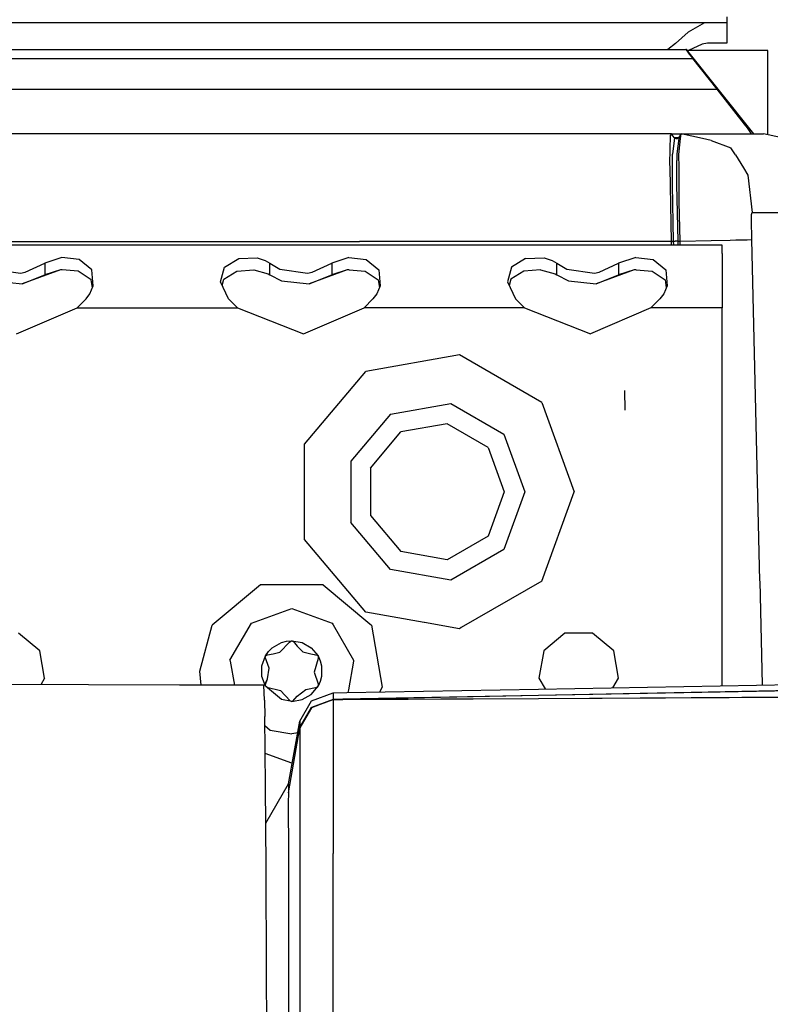
# Model space of a CAD drawing. Units: millimetres. Extents: x 977 to 10163, y -1646 to 1791.
# Drawn here: x 3508 to 3591, y 1006 to 1116 of the extents above; entities that cross this region are included whole.
import ezdxf

# ---------------------------------------------------------------- set-up
doc = ezdxf.new("R2010")
doc.units = ezdxf.units.MM
doc.layers.add('TFR-TRI', color=7, linetype='CONTINUOUS', true_color=0xffffff)

msp = doc.modelspace()

# ---------------------------------------------------------------- linework, layer by layer
at = {"layer": 'TFR-TRI', "color": 18, "linetype": 'CONTINUOUS'}
for p, q in [((3586.548523, 1116.029297), (3586.548523, 1115.359375)), ((3584.308289, 1115.359375), (3026.518982, 1115.359375)), ((3584.075378, 1115.341797), (3582.237976, 1114.298828)), ((3584.075378, 1115.341797), (3582.237976, 1114.298828)), ((3584.308289, 1115.359375), (3584.075378, 1115.341797)), ((3584.308289, 1115.359375), (3584.075378, 1115.341797)), ((3585.334167, 1115.359375), (3584.308289, 1115.359375)), ((3586.548523, 1115.359375), (3585.334167, 1115.359375)), ((3586.548523, 1115.359375), (3586.548523, 1114.828613)), ((3586.548523, 1114.828613), (3586.548523, 1113.059082)), ((3582.237976, 1114.298828), (3580.838074, 1113.03418)), ((3582.237976, 1114.298828), (3580.838074, 1113.03418)), ((3201.068298, 1112.375), (3581.986023, 1112.375)), ((3580.838074, 1113.03418), (3579.978699, 1112.375)), ((3580.838074, 1113.03418), (3579.978699, 1112.375)), ((3581.986023, 1112.375), (3582.130554, 1112.168457)), ((3581.986023, 1112.375), (3582.130554, 1112.168457)), ((3582.078308, 1112.375), (3581.986023, 1112.375)), ((3589.568054, 1102.955566), (3582.078308, 1112.375)), ((3591.124207, 1112.253906), (3582.174988, 1112.253906)), ((3583.828796, 1112.979004), (3582.292664, 1112.253906)), ((3584.389832, 1113.059082), (3583.828796, 1112.979004)), ((3586.548523, 1113.059082), (3584.389832, 1113.059082)), ((3591.124207, 1106.589355), (3591.124207, 1112.253906)), ((3201.068298, 1111.375), (3582.748718, 1111.375)), ((3201.068298, 1111.375), (3582.748718, 1111.375)), ((3582.130554, 1112.168457), (3582.367371, 1111.859375)), ((3582.130554, 1112.168457), (3582.367371, 1111.859375)), ((3582.367371, 1111.859375), (3582.727722, 1111.401855)), ((3582.367371, 1111.859375), (3582.727722, 1111.401855)), ((3582.727722, 1111.401855), (3582.748718, 1111.375)), ((3582.727722, 1111.401855), (3582.748718, 1111.375)), ((3582.748718, 1111.375), (3585.462097, 1107.961914)), ((3582.748718, 1111.375), (3585.462097, 1107.961914)), ((3201.068298, 1107.961914), (3585.462097, 1107.961914)), ((3201.068298, 1107.961914), (3585.462097, 1107.961914)), ((3585.462097, 1107.961914), (3588.506531, 1104.056152)), ((3585.462097, 1107.961914), (3588.506531, 1104.056152)), ((3591.124207, 1102.853516), (3591.124207, 1106.589355)), ((3588.506531, 1104.056152), (3588.822449, 1103.632324)), ((3588.506531, 1104.056152), (3588.822449, 1103.632324)), ((3588.822449, 1103.632324), (3589.275085, 1102.962402)), ((3588.822449, 1103.632324), (3589.275085, 1102.962402)), ((3580.383484, 1102.962891), (3493.360046, 1102.962891)), ((3580.260437, 1102.788574), (3580.178894, 1099.67041)), ((3580.260437, 1102.788574), (3580.178894, 1099.67041)), ((3580.383484, 1102.962891), (3580.260437, 1102.788574)), ((3580.383484, 1102.962891), (3580.260437, 1102.788574)), ((3580.553894, 1102.749023), (3580.383484, 1102.962891)), ((3580.383484, 1102.962891), (3589.273132, 1102.961914)), ((3580.553894, 1102.749023), (3580.383484, 1102.962891)), ((3580.723328, 1102.535156), (3580.495789, 1100.70459)), ((3580.723328, 1102.535156), (3580.495789, 1100.70459)), ((3580.723328, 1102.535156), (3580.553894, 1102.749023)), ((3580.723328, 1102.535156), (3580.553894, 1102.749023)), ((3581.176941, 1102.535156), (3580.723328, 1102.535156)), ((3580.836609, 1102.447754), (3580.723328, 1102.535156)), ((3580.836609, 1102.447754), (3580.723328, 1102.535156)), ((3581.176941, 1102.535156), (3580.723328, 1102.535156)), ((3580.894226, 1102.428711), (3580.836609, 1102.447754)), ((3580.894226, 1102.428711), (3580.836609, 1102.447754)), ((3580.894226, 1102.428711), (3581.073425, 1102.453613)), ((3580.894226, 1102.428711), (3581.038757, 1102.428711)), ((3581.194519, 1102.428711), (3580.987, 1100.722656)), ((3581.194519, 1102.428711), (3580.987, 1100.722656)), ((3581.028015, 1102.418457), (3581.067078, 1102.456055)), ((3581.210632, 1102.55957), (3581.067078, 1102.456055)), ((3581.210632, 1102.55957), (3581.194519, 1102.428711)), ((3581.210632, 1102.55957), (3581.194519, 1102.428711)), ((3581.338074, 1102.757812), (3581.210632, 1102.55957)), ((3581.22821, 1100.657715), (3581.411316, 1102.428711)), ((3581.22821, 1100.657715), (3581.411316, 1102.428711)), ((3581.466003, 1102.957031), (3581.338074, 1102.757812)), ((3581.411316, 1102.429199), (3581.466003, 1102.957031)), ((3581.411316, 1102.429199), (3581.466003, 1102.957031)), ((3581.466003, 1102.957031), (3582.936707, 1102.957031)), ((3583.838562, 1102.432129), (3581.466003, 1102.957031)), ((3582.936707, 1102.957031), (3590.646667, 1102.955566)), ((3584.811707, 1102.216309), (3583.842468, 1102.430664)), ((3589.273132, 1102.961914), (3589.275085, 1102.962402)), ((3589.273132, 1102.961914), (3589.275085, 1102.962402)), ((3595.40155, 1101.940918), (3590.646667, 1102.955566)), ((3584.811707, 1102.216309), (3587.004578, 1101.398926)), ((3587.52655, 1100.617188), (3587.004578, 1101.398926)), ((3580.497742, 1099.163086), (3580.495789, 1100.70459)), ((3580.497742, 1099.163086), (3580.495789, 1100.70459)), ((3580.987, 1100.722656), (3580.980164, 1100.011719)), ((3580.987, 1100.722656), (3580.980164, 1100.011719)), ((3581.237976, 1099.163086), (3581.22821, 1100.657715)), ((3581.237976, 1099.163086), (3581.22821, 1100.657715)), ((3587.52655, 1100.617188), (3588.417664, 1099.162109)), ((3580.178894, 1099.67041), (3580.189148, 1099.163086)), ((3580.178894, 1099.67041), (3580.189148, 1099.163086)), ((3580.189148, 1099.163086), (3580.358582, 1090.963379)), ((3580.189148, 1099.163086), (3580.358582, 1090.963379)), ((3580.499695, 1097.295898), (3580.497742, 1099.161621)), ((3580.499695, 1097.295898), (3580.497742, 1099.161621)), ((3580.986023, 1099.163086), (3580.980164, 1100.011719)), ((3580.986023, 1099.163086), (3580.980164, 1100.011719)), ((3580.997253, 1097.314453), (3580.986023, 1099.161621)), ((3580.997253, 1097.314453), (3580.986023, 1099.161621)), ((3581.263855, 1095.346191), (3581.237976, 1099.161621)), ((3581.263855, 1095.346191), (3581.237976, 1099.161621)), ((3588.418152, 1099.161621), (3588.919617, 1098.341797)), ((3588.919617, 1098.341797), (3589.37616, 1094.178711)), ((3588.919617, 1098.341797), (3589.37616, 1094.178711)), ((3580.624695, 1090.975586), (3580.499695, 1097.295898)), ((3580.624695, 1090.975586), (3580.499695, 1097.295898)), ((3581.12616, 1090.987305), (3580.997253, 1097.314453)), ((3581.12616, 1090.987305), (3580.997253, 1097.314453)), ((3581.358582, 1090.986816), (3581.263855, 1095.346191)), ((3581.358582, 1090.986816), (3581.263855, 1095.346191)), ((3589.312683, 1093.350586), (3589.324402, 1093.955566)), ((3589.312683, 1093.350586), (3589.324402, 1093.955566)), ((3589.324402, 1093.955566), (3589.37616, 1094.178711)), ((3589.324402, 1093.955566), (3589.37616, 1094.178711)), ((3589.37616, 1094.178711), (3593.769226, 1094.177734)), ((3589.37616, 1094.178711), (3593.769226, 1094.177734)), ((3589.349304, 1091.178223), (3589.312683, 1093.350586)), ((3589.349304, 1091.178223), (3589.312683, 1093.350586)), ((3586.04657, 1090.551758), (3289.359558, 1090.551758)), ((3492.931824, 1090.963379), (3545.58905, 1090.963379)), ((3492.931824, 1090.963379), (3545.58905, 1090.963379)), ((3571.684753, 1090.963379), (3545.58905, 1090.963379)), ((3571.684753, 1090.963379), (3545.58905, 1090.963379)), ((3580.358582, 1090.963379), (3571.684753, 1090.963379)), ((3580.358582, 1090.963379), (3571.684753, 1090.963379)), ((3580.491882, 1090.969727), (3580.358582, 1090.963379)), ((3580.491882, 1090.969727), (3580.358582, 1090.963379)), ((3580.358582, 1090.963379), (3580.368347, 1090.551758)), ((3580.358582, 1090.963379), (3580.368347, 1090.551758)), ((3580.624695, 1090.975586), (3580.491882, 1090.969727)), ((3580.624695, 1090.975586), (3580.491882, 1090.969727)), ((3580.737, 1090.979492), (3580.624695, 1090.975586)), ((3580.737, 1090.979492), (3580.624695, 1090.975586)), ((3580.63446, 1090.551758), (3580.624695, 1090.975586)), ((3580.63446, 1090.551758), (3580.624695, 1090.975586)), ((3580.737, 1090.979492), (3580.787781, 1090.980957)), ((3580.737, 1090.979492), (3580.787781, 1090.980957)), ((3580.878113, 1090.983398), (3580.787781, 1090.980957)), ((3580.878113, 1090.983398), (3580.787781, 1090.980957)), ((3580.967957, 1090.985352), (3580.878113, 1090.983398)), ((3580.967957, 1090.985352), (3580.878113, 1090.983398)), ((3581.12616, 1090.987305), (3580.967957, 1090.985352)), ((3581.12616, 1090.987305), (3580.967957, 1090.985352)), ((3581.12616, 1090.987305), (3581.242371, 1090.986816)), ((3581.136414, 1090.551758), (3581.12616, 1090.987305)), ((3581.136414, 1090.551758), (3581.12616, 1090.987305)), ((3581.12616, 1090.987305), (3581.242371, 1090.986816)), ((3581.242371, 1090.986816), (3581.358582, 1090.986816)), ((3581.242371, 1090.986816), (3581.358582, 1090.986816)), ((3581.358582, 1090.986816), (3584.822937, 1091.070312)), ((3581.358582, 1090.986816), (3584.822937, 1091.070312)), ((3581.369324, 1090.551758), (3581.358582, 1090.986816)), ((3581.369324, 1090.551758), (3581.358582, 1090.986816)), ((3584.822937, 1091.070312), (3586.943054, 1091.121094)), ((3584.822937, 1091.070312), (3586.943054, 1091.121094)), ((3586.04657, 1089.624512), (3586.04657, 1090.551758)), ((3586.943054, 1091.121094), (3587.555847, 1091.135742)), ((3586.943054, 1091.121094), (3587.555847, 1091.135742)), ((3587.555847, 1091.135742), (3588.816589, 1091.165527)), ((3587.555847, 1091.135742), (3588.816589, 1091.165527)), ((3588.816589, 1091.165527), (3589.349304, 1091.178223)), ((3588.816589, 1091.165527), (3589.349304, 1091.178223)), ((3589.729675, 1075.319824), (3589.349304, 1091.178223)), ((3589.729675, 1075.319824), (3589.349304, 1091.178223)), ((3512.402527, 1089.192871), (3510.499695, 1088.537598)), ((3512.402527, 1089.192871), (3510.499695, 1088.537598)), ((3514.352722, 1088.943359), (3512.402527, 1089.192871)), ((3514.352722, 1088.943359), (3512.402527, 1089.192871)), ((3544.403015, 1089.192871), (3542.499695, 1088.537598)), ((3544.403015, 1089.192871), (3542.499695, 1088.537598)), ((3544.403015, 1089.192871), (3546.35321, 1088.943359)), ((3544.403015, 1089.192871), (3546.35321, 1088.943359)), ((3576.402527, 1089.192871), (3574.499695, 1088.537598)), ((3576.402527, 1089.192871), (3574.499695, 1088.537598)), ((3576.402527, 1089.192871), (3578.35321, 1088.943359)), ((3576.402527, 1089.192871), (3578.35321, 1088.943359)), ((3586.04657, 1089.624512), (3586.04657, 1087.032715)), ((3508.318542, 1087.53125), (3510.499695, 1088.537598)), ((3508.318542, 1087.53125), (3510.499695, 1088.537598)), ((3510.499695, 1088.537598), (3510.499695, 1087.256348)), ((3510.499695, 1088.537598), (3510.499695, 1087.256348)), ((3515.751648, 1087.785156), (3514.352722, 1088.943359)), ((3515.751648, 1087.785156), (3514.352722, 1088.943359)), ((3530.104675, 1086.478516), (3530.549011, 1088.105957)), ((3530.104675, 1086.478516), (3530.549011, 1088.105957)), ((3530.549011, 1088.105957), (3532.124695, 1089.064453)), ((3530.549011, 1088.105957), (3532.124695, 1089.064453)), ((3532.124695, 1089.064453), (3534.197449, 1089.124023)), ((3532.124695, 1089.064453), (3534.197449, 1089.124023)), ((3534.197449, 1089.124023), (3535.085144, 1088.841309)), ((3534.197449, 1089.124023), (3535.085144, 1088.841309)), ((3535.085144, 1088.841309), (3535.594421, 1088.537598)), ((3535.085144, 1088.841309), (3535.594421, 1088.537598)), ((3535.594421, 1087.256348), (3535.594421, 1088.537598)), ((3535.594421, 1088.537598), (3536.705261, 1087.88623)), ((3535.594421, 1088.537598), (3536.705261, 1087.88623)), ((3535.594421, 1087.256348), (3535.594421, 1088.537598)), ((3540.319031, 1087.53125), (3542.499695, 1088.537598)), ((3540.319031, 1087.53125), (3542.499695, 1088.537598)), ((3542.499695, 1088.537598), (3542.499695, 1087.256348)), ((3542.499695, 1088.537598), (3542.499695, 1087.256348)), ((3546.35321, 1088.943359), (3547.751648, 1087.785156)), ((3546.35321, 1088.943359), (3547.751648, 1087.785156)), ((3562.549011, 1088.105957), (3562.104675, 1086.478516)), ((3562.549011, 1088.105957), (3562.104675, 1086.478516)), ((3564.124695, 1089.064453), (3562.549011, 1088.105957)), ((3564.124695, 1089.064453), (3562.549011, 1088.105957)), ((3564.124695, 1089.064453), (3566.197449, 1089.124023)), ((3564.124695, 1089.064453), (3566.197449, 1089.124023)), ((3566.197449, 1089.124023), (3567.085144, 1088.841309)), ((3566.197449, 1089.124023), (3567.085144, 1088.841309)), ((3567.085144, 1088.841309), (3567.594421, 1088.537598)), ((3567.085144, 1088.841309), (3567.594421, 1088.537598)), ((3567.594421, 1087.256348), (3567.594421, 1088.537598)), ((3567.594421, 1087.256348), (3567.594421, 1088.537598)), ((3567.594421, 1088.537598), (3568.705261, 1087.88623)), ((3567.594421, 1088.537598), (3568.705261, 1087.88623)), ((3572.319031, 1087.53125), (3574.499695, 1088.537598)), ((3572.319031, 1087.53125), (3574.499695, 1088.537598)), ((3574.499695, 1088.537598), (3574.499695, 1087.256348)), ((3574.499695, 1088.537598), (3574.499695, 1087.256348)), ((3578.35321, 1088.943359), (3579.751648, 1087.785156)), ((3578.35321, 1088.943359), (3579.751648, 1087.785156)), ((3504.705261, 1087.88623), (3507.811218, 1087.439941)), ((3504.705261, 1087.88623), (3507.811218, 1087.439941)), ((3507.811218, 1087.439941), (3508.318542, 1087.53125)), ((3507.811218, 1087.439941), (3508.318542, 1087.53125)), ((3512.239441, 1087.798828), (3507.973816, 1086.249512)), ((3507.973816, 1086.249512), (3510.499695, 1087.256348)), ((3507.973816, 1086.249512), (3510.499695, 1087.256348)), ((3512.239441, 1087.798828), (3510.499695, 1087.256348)), ((3512.239441, 1087.798828), (3510.499695, 1087.256348)), ((3512.434753, 1087.812988), (3512.239441, 1087.798828)), ((3514.232605, 1087.644531), (3512.434753, 1087.812988)), ((3515.674988, 1086.685547), (3514.232605, 1087.644531)), ((3515.90155, 1086.001953), (3515.751648, 1087.785156)), ((3515.90155, 1086.001953), (3515.751648, 1087.785156)), ((3530.481628, 1086.774902), (3531.925476, 1087.662109)), ((3531.925476, 1087.662109), (3533.799988, 1087.803711)), ((3533.799988, 1087.803711), (3535.409363, 1087.369141)), ((3535.409363, 1087.369141), (3535.594421, 1087.256348)), ((3535.594421, 1087.256348), (3536.887878, 1086.581055)), ((3536.705261, 1087.88623), (3539.811218, 1087.439941)), ((3536.705261, 1087.88623), (3539.811218, 1087.439941)), ((3539.811218, 1087.439941), (3540.319031, 1087.53125)), ((3539.811218, 1087.439941), (3540.319031, 1087.53125)), ((3544.239441, 1087.798828), (3539.973816, 1086.249512)), ((3539.973816, 1086.249512), (3542.499695, 1087.256348)), ((3539.973816, 1086.249512), (3542.499695, 1087.256348)), ((3544.239441, 1087.798828), (3542.499695, 1087.256348)), ((3544.239441, 1087.798828), (3542.499695, 1087.256348)), ((3544.434753, 1087.812988), (3544.239441, 1087.798828)), ((3544.434753, 1087.812988), (3546.232605, 1087.644531)), ((3546.232605, 1087.644531), (3547.674988, 1086.685547)), ((3547.751648, 1087.785156), (3547.90155, 1086.001953)), ((3547.751648, 1087.785156), (3547.90155, 1086.001953)), ((3563.925476, 1087.662109), (3562.481628, 1086.774902)), ((3565.800476, 1087.803711), (3563.925476, 1087.662109)), ((3565.800476, 1087.803711), (3567.409363, 1087.369141)), ((3567.409363, 1087.369141), (3567.594421, 1087.256348)), ((3567.594421, 1087.256348), (3568.887878, 1086.581055)), ((3568.705261, 1087.88623), (3571.811707, 1087.439941)), ((3568.705261, 1087.88623), (3571.811707, 1087.439941)), ((3571.811707, 1087.439941), (3572.319031, 1087.53125)), ((3571.811707, 1087.439941), (3572.319031, 1087.53125)), ((3576.239441, 1087.798828), (3571.973328, 1086.249512)), ((3571.973328, 1086.249512), (3574.499695, 1087.256348)), ((3571.973328, 1086.249512), (3574.499695, 1087.256348)), ((3576.239441, 1087.798828), (3574.499695, 1087.256348)), ((3576.239441, 1087.798828), (3574.499695, 1087.256348)), ((3576.434753, 1087.812988), (3576.239441, 1087.798828)), ((3576.434753, 1087.812988), (3578.232605, 1087.644531)), ((3578.232605, 1087.644531), (3579.674988, 1086.685547)), ((3579.751648, 1087.785156), (3579.90155, 1086.001953)), ((3579.751648, 1087.785156), (3579.90155, 1086.001953)), ((3586.04657, 1087.032715), (3586.04657, 1083.551758)), ((3504.887878, 1086.581055), (3507.973816, 1086.249512)), ((3515.521667, 1085.125488), (3515.90155, 1086.001953)), ((3515.81366, 1085.79834), (3515.674988, 1086.685547)), ((3530.990417, 1084.565918), (3530.104675, 1086.478516)), ((3530.301941, 1086.052246), (3530.481628, 1086.774902)), ((3536.887878, 1086.581055), (3539.973816, 1086.249512)), ((3547.90155, 1086.001953), (3547.521667, 1085.125488)), ((3547.674988, 1086.685547), (3547.81366, 1085.79834)), ((3562.104675, 1086.478516), (3562.990417, 1084.565918)), ((3562.481628, 1086.774902), (3562.301941, 1086.052246)), ((3568.887878, 1086.581055), (3571.973328, 1086.249512)), ((3579.90155, 1086.001953), (3579.521667, 1085.125488)), ((3579.674988, 1086.685547), (3579.81366, 1085.79834)), ((3515.10321, 1084.565918), (3515.521667, 1085.125488)), ((3547.521667, 1085.125488), (3547.103699, 1084.565918)), ((3579.521667, 1085.125488), (3579.103699, 1084.565918)), ((3514.105652, 1083.551758), (3515.10321, 1084.565918)), ((3531.988464, 1083.551758), (3530.990417, 1084.565918)), ((3547.103699, 1084.565918), (3546.105652, 1083.551758)), ((3562.990417, 1084.565918), (3563.988464, 1083.551758)), ((3579.103699, 1084.565918), (3578.105652, 1083.551758)), ((3507.361023, 1080.664551), (3514.105652, 1083.551758)), ((3514.105652, 1083.551758), (3531.988464, 1083.551758)), ((3514.105652, 1083.551758), (3531.988464, 1083.551758)), ((3531.988464, 1083.551758), (3539.361023, 1080.664551)), ((3539.361023, 1080.664551), (3546.105652, 1083.551758)), ((3563.988464, 1083.551758), (3546.105652, 1083.551758)), ((3563.988464, 1083.551758), (3546.105652, 1083.551758)), ((3563.988464, 1083.551758), (3571.361023, 1080.664551)), ((3578.105652, 1083.551758), (3571.361023, 1080.664551)), ((3586.04657, 1083.551758), (3578.105652, 1083.551758)), ((3586.04657, 1083.551758), (3578.105652, 1083.551758)), ((3586.04657, 1075.231934), (3586.04657, 1083.551758)), ((3556.738464, 1078.315918), (3546.297058, 1076.474609)), ((3556.738464, 1078.315918), (3546.297058, 1076.474609)), ((3565.921082, 1073.014648), (3556.738464, 1078.315918)), ((3565.921082, 1073.014648), (3556.738464, 1078.315918)), ((3539.481628, 1068.352539), (3546.297058, 1076.474609)), ((3539.481628, 1068.352539), (3546.297058, 1076.474609)), ((3586.04657, 1075.21875), (3586.04657, 1075.230957)), ((3586.04657, 1063.05127), (3586.04657, 1075.218262)), ((3589.729675, 1075.306641), (3589.729675, 1075.318848)), ((3589.729675, 1075.306641), (3589.729675, 1075.318848)), ((3590.260925, 1053.138184), (3589.729675, 1075.306641)), ((3590.260925, 1053.138184), (3589.729675, 1075.306641)), ((3575.139832, 1074.339355), (3575.179382, 1072.158203)), ((3549.047058, 1071.711914), (3555.783386, 1072.899902)), ((3549.047058, 1071.711914), (3555.783386, 1072.899902)), ((3555.783386, 1072.899902), (3561.707703, 1069.479492)), ((3555.783386, 1072.899902), (3561.707703, 1069.479492)), ((3565.921082, 1073.014648), (3569.547058, 1063.05127)), ((3565.921082, 1073.014648), (3569.547058, 1063.05127)), ((3549.047058, 1071.711914), (3544.650085, 1066.47168)), ((3549.047058, 1071.711914), (3544.650085, 1066.47168)), ((3555.38446, 1070.634766), (3550.19696, 1069.720215)), ((3559.945496, 1068.000977), (3555.38446, 1070.634766)), ((3546.811218, 1065.685059), (3550.19696, 1069.720215)), ((3561.707703, 1069.479492), (3564.047058, 1063.05127)), ((3561.707703, 1069.479492), (3564.047058, 1063.05127)), ((3539.481628, 1057.750488), (3539.481628, 1068.352539)), ((3539.481628, 1057.750488), (3539.481628, 1068.352539)), ((3559.945496, 1068.000977), (3561.747253, 1063.05127)), ((3544.650085, 1066.47168), (3544.650085, 1059.631348)), ((3544.650085, 1066.47168), (3544.650085, 1059.631348)), ((3546.811218, 1065.685059), (3546.811218, 1060.417969)), ((3561.747253, 1063.05127), (3559.945496, 1058.102051)), ((3564.047058, 1063.05127), (3561.707703, 1056.623535)), ((3564.047058, 1063.05127), (3561.707703, 1056.623535)), ((3565.921082, 1053.088379), (3569.547058, 1063.05127)), ((3565.921082, 1053.088379), (3569.547058, 1063.05127)), ((3586.04657, 1053.067383), (3586.04657, 1063.05127)), ((3549.047058, 1054.391113), (3544.650085, 1059.631348)), ((3549.047058, 1054.391113), (3544.650085, 1059.631348)), ((3546.811218, 1060.417969), (3550.19696, 1056.382812)), ((3546.297058, 1049.628418), (3539.481628, 1057.750488)), ((3546.297058, 1049.628418), (3539.481628, 1057.750488)), ((3559.945496, 1058.102051), (3555.38446, 1055.46875)), ((3555.38446, 1055.46875), (3550.19696, 1056.382812)), ((3561.707703, 1056.623535), (3555.783386, 1053.203125)), ((3561.707703, 1056.623535), (3555.783386, 1053.203125)), ((3555.783386, 1053.203125), (3549.047058, 1054.391113)), ((3555.783386, 1053.203125), (3549.047058, 1054.391113)), ((3565.921082, 1053.088379), (3556.943054, 1047.904785)), ((3565.921082, 1053.088379), (3556.943054, 1047.904785)), ((3586.04657, 1041.436035), (3586.04657, 1053.06543)), ((3590.539246, 1041.52002), (3590.261902, 1053.092285)), ((3590.539246, 1041.52002), (3590.261902, 1053.092285)), ((3534.541199, 1052.683105), (3529.170593, 1048.17627)), ((3541.552917, 1052.683105), (3534.541199, 1052.683105)), ((3541.552917, 1052.683105), (3546.740417, 1048.330566)), ((3533.549011, 1048.412109), (3538.047058, 1050.049316)), ((3533.549011, 1048.412109), (3538.047058, 1050.049316)), ((3538.047058, 1050.049316), (3542.545105, 1048.412109)), ((3538.047058, 1050.049316), (3542.545105, 1048.412109)), ((3552.828308, 1048.476562), (3546.297058, 1049.628418)), ((3552.828308, 1048.476562), (3546.297058, 1049.628418)), ((3527.797058, 1043.051758), (3529.170593, 1048.17627)), ((3531.155457, 1044.266602), (3533.549011, 1048.412109)), ((3531.155457, 1044.266602), (3533.549011, 1048.412109)), ((3542.545105, 1048.412109), (3542.648621, 1048.232422)), ((3542.545105, 1048.412109), (3542.648621, 1048.232422)), ((3542.650085, 1048.230469), (3544.938171, 1044.266602)), ((3542.650085, 1048.230469), (3544.938171, 1044.266602)), ((3546.743347, 1048.328125), (3546.924011, 1048.17627)), ((3546.924011, 1048.17627), (3548.141296, 1041.271973)), ((3556.738464, 1047.787109), (3552.841492, 1048.474121)), ((3556.738464, 1047.787109), (3552.841492, 1048.474121)), ((3556.942566, 1047.904297), (3556.738464, 1047.787109)), ((3556.942566, 1047.904297), (3556.738464, 1047.787109)), ((3509.944031, 1045.30127), (3507.586121, 1047.279785)), ((3536.89032, 1046.229492), (3537.459656, 1046.381836)), ((3536.89032, 1046.229492), (3537.459656, 1046.381836)), ((3537.459656, 1046.381836), (3538.047058, 1046.433594)), ((3537.459656, 1046.381836), (3538.047058, 1046.433594)), ((3537.792175, 1046.280273), (3538.017273, 1046.429199)), ((3538.017273, 1046.429199), (3538.047058, 1046.431641)), ((3538.017273, 1046.429199), (3538.186707, 1046.380859)), ((3538.017273, 1046.429199), (3538.186707, 1046.380859)), ((3538.047058, 1046.433594), (3539.203308, 1046.229492)), ((3538.047058, 1046.433594), (3539.203308, 1046.229492)), ((3538.047058, 1046.431641), (3538.101746, 1046.422852)), ((3538.047058, 1046.431641), (3538.101746, 1046.422852)), ((3538.101746, 1046.422852), (3538.144226, 1046.40625)), ((3538.101746, 1046.422852), (3538.144226, 1046.40625)), ((3538.144226, 1046.40625), (3538.186707, 1046.380859)), ((3538.186707, 1046.380859), (3538.640808, 1045.853027)), ((3568.507996, 1047.279785), (3566.150085, 1045.30127)), ((3571.586121, 1047.279785), (3568.507996, 1047.279785)), ((3573.944031, 1045.30127), (3571.586121, 1047.279785)), ((3510.478699, 1042.27002), (3509.944031, 1045.30127)), ((3535.118347, 1044.742676), (3535.456238, 1045.225586)), ((3535.118347, 1044.742676), (3535.456238, 1045.225586)), ((3535.456238, 1045.225586), (3535.87323, 1045.64209)), ((3535.456238, 1045.225586), (3535.87323, 1045.64209)), ((3535.87323, 1045.64209), (3536.89032, 1046.229492)), ((3535.87323, 1045.64209), (3536.89032, 1046.229492)), ((3536.709656, 1045.17041), (3537.792175, 1046.280273)), ((3538.640808, 1045.853027), (3539.297058, 1045.216309)), ((3539.203308, 1046.229492), (3540.220886, 1045.64209)), ((3539.203308, 1046.229492), (3540.220886, 1045.64209)), ((3539.297058, 1045.216309), (3540.176453, 1044.966309)), ((3540.220886, 1045.64209), (3540.975769, 1044.742676)), ((3540.220886, 1045.64209), (3540.975769, 1044.742676)), ((3566.150085, 1045.30127), (3565.615417, 1042.27002)), ((3574.478699, 1042.27002), (3573.944031, 1045.30127)), ((3531.155457, 1044.266602), (3531.175964, 1044.150879)), ((3531.155457, 1044.266602), (3531.175964, 1044.150879)), ((3531.175964, 1044.150391), (3531.645691, 1041.48584)), ((3531.175964, 1044.150391), (3531.645691, 1041.48584)), ((3534.716492, 1043.638672), (3535.118347, 1044.742676)), ((3534.716492, 1043.638672), (3535.118347, 1044.742676)), ((3535.092957, 1044.601074), (3535.136414, 1044.765625)), ((3535.50946, 1043.380859), (3535.092957, 1044.601074)), ((3535.355652, 1044.880371), (3535.136414, 1044.765625)), ((3535.355652, 1044.880371), (3535.136414, 1044.765625)), ((3535.136414, 1044.765625), (3535.225281, 1044.833496)), ((3535.225281, 1044.833496), (3535.355652, 1044.880371)), ((3535.355652, 1044.880371), (3535.986023, 1044.976074)), ((3535.986023, 1044.976074), (3536.709656, 1045.17041)), ((3540.176453, 1044.966309), (3540.860535, 1044.837402)), ((3540.176453, 1044.966309), (3540.568054, 1044.915039)), ((3540.176453, 1044.966309), (3540.860535, 1044.837402)), ((3540.970886, 1044.445801), (3540.550476, 1042.952148)), ((3540.568054, 1044.915039), (3540.860535, 1044.837402)), ((3540.860535, 1044.837402), (3540.939636, 1044.784668)), ((3540.860535, 1044.837402), (3540.987, 1044.714355)), ((3540.860535, 1044.837402), (3540.987, 1044.714355)), ((3540.939636, 1044.784668), (3540.987, 1044.714355)), ((3540.987, 1044.714355), (3540.970886, 1044.445801)), ((3540.975769, 1044.742676), (3541.225281, 1044.208008)), ((3540.975769, 1044.742676), (3541.225281, 1044.208008)), ((3541.225281, 1044.208008), (3541.377625, 1043.638672)), ((3541.225281, 1044.208008), (3541.377625, 1043.638672)), ((3544.917664, 1044.150879), (3544.359558, 1040.98584)), ((3544.917664, 1044.150879), (3544.359558, 1040.98584)), ((3544.938171, 1044.266602), (3544.917664, 1044.150879)), ((3544.938171, 1044.266602), (3544.917664, 1044.150879)), ((3527.933289, 1041.495605), (3527.797058, 1043.051758)), ((3534.716492, 1042.464355), (3534.716492, 1043.638672)), ((3534.716492, 1042.464355), (3534.716492, 1043.638672)), ((3535.332214, 1042.187988), (3535.50946, 1043.380859)), ((3541.377625, 1043.638672), (3541.377625, 1042.464355)), ((3541.377625, 1043.638672), (3541.377625, 1042.464355)), ((3510.478699, 1042.27002), (3510.058777, 1041.54248)), ((3535.118347, 1041.360352), (3534.716492, 1042.464355)), ((3535.118347, 1041.360352), (3534.716492, 1042.464355)), ((3535.092468, 1041.459961), (3535.332214, 1042.187988)), ((3535.092468, 1041.459961), (3535.332214, 1042.187988)), ((3535.162292, 1041.775879), (3535.332214, 1042.187988)), ((3540.550476, 1042.952148), (3540.976746, 1041.635254)), ((3541.377625, 1042.464355), (3541.225281, 1041.89502)), ((3541.377625, 1042.464355), (3541.225281, 1041.89502)), ((3565.615417, 1042.27002), (3566.308777, 1041.068848)), ((3573.866394, 1041.209473), (3574.478699, 1042.27002)), ((3525.525574, 1041.501465), (3502.881531, 1041.561523)), ((3531.445496, 1041.486328), (3525.525574, 1041.501465)), ((3534.947937, 1041.477051), (3531.445496, 1041.486328)), ((3534.998718, 1039.818848), (3534.947937, 1041.477051)), ((3535.092468, 1041.459961), (3535.162292, 1041.775879)), ((3535.116394, 1041.367676), (3535.092468, 1041.459961)), ((3535.258484, 1041.254395), (3535.116394, 1041.367676)), ((3536.89032, 1039.873535), (3535.118347, 1041.360352)), ((3536.89032, 1039.873535), (3535.118347, 1041.360352)), ((3535.258484, 1041.254395), (3536.797058, 1040.88623)), ((3537.884949, 1039.737793), (3536.797058, 1040.88623)), ((3538.656433, 1040.268555), (3539.601746, 1041.018555)), ((3539.601746, 1041.018555), (3540.866394, 1041.268555)), ((3540.220886, 1040.460449), (3540.975769, 1041.360352)), ((3540.220886, 1040.460449), (3540.975769, 1041.360352)), ((3540.866394, 1041.268555), (3540.986511, 1041.388184)), ((3540.866394, 1041.268555), (3540.986511, 1041.388184)), ((3540.866394, 1041.268555), (3540.941589, 1041.319824)), ((3540.941589, 1041.319824), (3540.986511, 1041.388184)), ((3541.225281, 1041.89502), (3540.975769, 1041.360352)), ((3541.225281, 1041.89502), (3540.975769, 1041.360352)), ((3540.976746, 1041.635254), (3540.986511, 1041.388184)), ((3540.976746, 1041.635254), (3541.00116, 1041.499023)), ((3540.976746, 1041.635254), (3540.986511, 1041.388184)), ((3540.986511, 1041.388184), (3540.999695, 1041.439941)), ((3541.00116, 1041.499023), (3540.999695, 1041.439941)), ((3541.00116, 1041.499023), (3540.999695, 1041.439941)), ((3544.170105, 1040.656738), (3565.547546, 1041.054688)), ((3544.359558, 1040.985352), (3544.302429, 1040.659668)), ((3544.359558, 1040.985352), (3544.302429, 1040.659668)), ((3548.141296, 1041.271973), (3547.825378, 1040.725098)), ((3565.547546, 1041.054688), (3605.900574, 1041.805664)), ((3565.564148, 1040.366211), (3606.12323, 1041.196777)), ((3565.564148, 1040.366211), (3606.12323, 1041.196777)), ((3606.158875, 1041.098145), (3565.565125, 1040.325684)), ((3606.158875, 1041.098145), (3565.565125, 1040.325684)), ((3534.998718, 1039.818848), (3535.028503, 1038.002441)), ((3538.047058, 1039.669434), (3536.89032, 1039.873535)), ((3538.047058, 1039.669434), (3536.89032, 1039.873535)), ((3537.884949, 1039.737793), (3538.054382, 1039.671387)), ((3538.047058, 1039.669434), (3539.203308, 1039.873535)), ((3538.047058, 1039.669434), (3539.203308, 1039.873535)), ((3538.145691, 1039.696777), (3538.656433, 1040.268555)), ((3538.950378, 1037.488281), (3540.235046, 1039.727539)), ((3539.203308, 1039.873535), (3540.220886, 1040.460449)), ((3539.203308, 1039.873535), (3540.220886, 1040.460449)), ((3540.229675, 1038.994629), (3542.648621, 1039.896484)), ((3540.229675, 1038.994629), (3542.648621, 1039.896484)), ((3542.650085, 1039.890137), (3540.23114, 1038.988281)), ((3542.650085, 1039.890137), (3540.23114, 1038.988281)), ((3540.23114, 1038.98584), (3542.650085, 1039.887695)), ((3540.23114, 1038.98584), (3542.650085, 1039.887695)), ((3542.650574, 1039.878418), (3540.23114, 1038.977051)), ((3542.650574, 1039.878418), (3540.23114, 1038.977051)), ((3540.235046, 1039.727539), (3542.653992, 1040.628418)), ((3542.653992, 1040.628418), (3542.648621, 1039.896484)), ((3542.653992, 1040.628418), (3542.648621, 1039.896484)), ((3542.648621, 1039.896484), (3543.743835, 1039.918945)), ((3542.648621, 1039.896484), (3543.743835, 1039.918945)), ((3542.648621, 1039.896484), (3542.649597, 1039.893066)), ((3542.648621, 1039.896484), (3542.649597, 1039.893066)), ((3542.649597, 1039.893066), (3542.649597, 1039.891602)), ((3542.649597, 1039.893066), (3542.649597, 1039.891602)), ((3542.649597, 1039.891602), (3542.650085, 1039.890137)), ((3542.649597, 1039.891602), (3542.650085, 1039.890137)), ((3543.739441, 1039.910645), (3542.650085, 1039.890137)), ((3543.739441, 1039.910645), (3542.650085, 1039.890137)), ((3542.650085, 1039.887695), (3543.729675, 1039.894043)), ((3542.650085, 1039.887695), (3543.729675, 1039.894043)), ((3542.650085, 1039.890137), (3542.650085, 1039.887695)), ((3542.650085, 1039.890137), (3542.650085, 1039.887695)), ((3542.650085, 1039.887695), (3542.650085, 1039.885742)), ((3542.650085, 1039.887695), (3542.650085, 1039.885742)), ((3542.650085, 1039.885742), (3542.650574, 1039.883789)), ((3542.650085, 1039.885742), (3542.650574, 1039.883789)), ((3542.650574, 1039.883789), (3542.650574, 1039.878418)), ((3542.650574, 1039.883789), (3542.650574, 1039.878418)), ((3543.723328, 1039.883301), (3542.650574, 1039.878418)), ((3543.723328, 1039.883301), (3542.650574, 1039.878418)), ((3542.650574, 1039.878418), (3542.65155, 1022.727051)), ((3542.650574, 1039.878418), (3542.65155, 1022.727051)), ((3542.653992, 1040.628418), (3544.169617, 1040.656738)), ((3565.573425, 1039.979004), (3543.723328, 1039.883301)), ((3565.573425, 1039.979004), (3543.723328, 1039.883301)), ((3543.729675, 1039.894043), (3565.572449, 1040.020508)), ((3543.729675, 1039.894043), (3565.572449, 1040.020508)), ((3565.565125, 1040.325684), (3543.739441, 1039.910645)), ((3565.565125, 1040.325684), (3543.739441, 1039.910645)), ((3543.743835, 1039.918945), (3543.744324, 1039.918945)), ((3543.743835, 1039.918945), (3543.744324, 1039.918945)), ((3543.744324, 1039.918945), (3565.56366, 1040.366211)), ((3543.744324, 1039.918945), (3565.56366, 1040.366211)), ((3544.169617, 1040.656738), (3544.170105, 1040.656738)), ((3565.572449, 1040.020508), (3606.46698, 1040.257324)), ((3565.572449, 1040.020508), (3606.46698, 1040.257324)), ((3606.503113, 1040.157715), (3565.573425, 1039.979004)), ((3606.503113, 1040.157715), (3565.573425, 1039.979004)), ((3538.054382, 1039.671387), (3538.145691, 1039.696777)), ((3538.945496, 1036.755859), (3540.229675, 1038.994629)), ((3538.945496, 1036.755859), (3540.229675, 1038.994629)), ((3540.23114, 1038.988281), (3538.945984, 1036.749023)), ((3540.23114, 1038.988281), (3538.945984, 1036.749023)), ((3538.946472, 1036.746582), (3540.23114, 1038.98584)), ((3538.946472, 1036.746582), (3540.23114, 1038.98584)), ((3540.23114, 1038.977051), (3538.94696, 1036.737793)), ((3540.23114, 1038.977051), (3538.94696, 1036.737793)), ((3540.230652, 1038.990234), (3540.23114, 1038.988281)), ((3540.230652, 1038.990234), (3540.23114, 1038.988281)), ((3540.23114, 1038.988281), (3540.23114, 1038.98584)), ((3540.23114, 1038.988281), (3540.23114, 1038.98584)), ((3535.110046, 1030.269531), (3535.028503, 1038.002441)), ((3535.039246, 1036.991211), (3535.653503, 1036.476074)), ((3535.039246, 1036.991211), (3535.653503, 1036.476074)), ((3535.653503, 1036.476074), (3538.047058, 1036.053711)), ((3535.653503, 1036.476074), (3538.047058, 1036.053711)), ((3537.662292, 1030.473145), (3538.950378, 1037.488281)), ((3537.662292, 1029.468262), (3538.945984, 1036.749023)), ((3537.662292, 1029.468262), (3538.945984, 1036.749023)), ((3538.950378, 1037.488281), (3538.945496, 1036.755859)), ((3538.950378, 1037.488281), (3538.945496, 1036.755859)), ((3538.945496, 1036.755859), (3538.945984, 1036.752441)), ((3538.945496, 1036.755859), (3538.945984, 1036.752441)), ((3538.945984, 1036.752441), (3538.945984, 1036.750488)), ((3538.945984, 1036.752441), (3538.945984, 1036.750488)), ((3538.945984, 1036.750488), (3538.945984, 1036.749023)), ((3538.945984, 1036.750488), (3538.945984, 1036.749023)), ((3538.945984, 1036.749023), (3538.946472, 1036.746582)), ((3538.945984, 1036.749023), (3538.946472, 1036.746582)), ((3538.946472, 1036.746582), (3538.946472, 1036.745117)), ((3538.946472, 1036.746582), (3538.946472, 1036.745117)), ((3538.946472, 1036.745117), (3538.94696, 1036.743164)), ((3538.946472, 1036.745117), (3538.94696, 1036.743164)), ((3538.94696, 1036.743164), (3538.94696, 1036.737793)), ((3538.94696, 1036.743164), (3538.94696, 1036.737793)), ((3538.94696, 1036.737793), (3538.947937, 1019.593262)), ((3538.94696, 1036.737793), (3538.947937, 1019.593262)), ((3538.708679, 1036.17041), (3538.047058, 1036.053711)), ((3538.708679, 1036.17041), (3538.047058, 1036.053711)), ((3538.047058, 1032.80127), (3535.07196, 1033.884277)), ((3538.092468, 1032.817871), (3538.047058, 1032.80127)), ((3535.172546, 1021.23584), (3535.110046, 1030.269531)), ((3535.138855, 1026.101562), (3537.662292, 1030.473145)), ((3537.662292, 1030.473145), (3537.662292, 1029.468262)), ((3537.662292, 1030.473145), (3537.662292, 1029.468262)), ((3537.662292, 1029.468262), (3537.661804, 1028.355957)), ((3537.662292, 1029.468262), (3537.661804, 1028.355957)), ((3537.661804, 1028.355957), (3537.667175, 1022.762695)), ((3537.661804, 1028.355957), (3537.667175, 1022.762695)), ((3537.667175, 1022.762695), (3537.670593, 1008.539551)), ((3537.667175, 1022.762695), (3537.670593, 1008.539551)), ((3542.65155, 1019.37793), (3542.65155, 1022.727051)), ((3542.65155, 1019.37793), (3542.65155, 1022.727051)), ((3535.236023, 1009.396973), (3535.172546, 1021.23584)), ((3538.947937, 1019.593262), (3538.947937, 1016.245605)), ((3538.947937, 1019.593262), (3538.947937, 1016.245605)), ((3542.652039, 1008.075195), (3542.65155, 1019.37793)), ((3542.652039, 1008.075195), (3542.65155, 1019.37793)), ((3538.947937, 1016.245605), (3538.948425, 987.26123)), ((3538.947937, 1016.245605), (3538.948425, 987.26123)), ((3535.317566, 989.306152), (3535.236023, 1009.396973)), ((3537.670593, 1008.539551), (3537.67157, 1003.362305)), ((3537.670593, 1008.539551), (3537.67157, 1003.362305)), ((3542.653015, 990.380371), (3542.652039, 1008.075195)), ((3542.653015, 990.380371), (3542.652039, 1008.075195))]:
    msp.add_line(p, q, dxfattribs=at)

doc.saveas('drawing.dxf')
